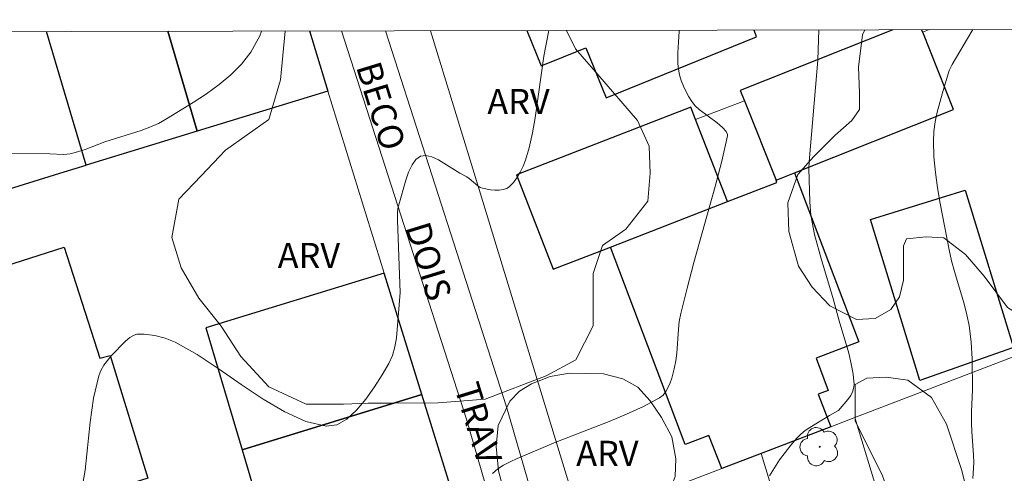
# Model space of a CAD drawing. Units: metres. Extents: x 276857 to 277372, y 1665463 to 1666028.
# Drawn here: x 277014 to 277073, y 1665996 to 1666023 of the extents above; entities that cross this region are included whole.
import ezdxf

# ---------------------------------------------------------------- set-up
doc = ezdxf.new("R2010")
doc.units = ezdxf.units.M
doc.header["$MEASUREMENT"] = 0
for name, color, linetype, lineweight in [('Articulacao', 7, 'Continuous', 18), ('Edificacoes', 7, 'Continuous', 30), ('Muro_Grade', 8, 'Continuous', 20), ('Pavimentacao_Nao_Asfaltica_S_Mfio', 10, 'Continuous', 15), ('Topon_de_Vias', 7, 'Continuous', 9)]:
    doc.layers.add(name, color=color, linetype=linetype, lineweight=lineweight)
for name, color, linetype, lineweight, true_color in [('Arvores_Isoladas', 7, 'Continuous', 18, 0x00ff33), ('Curvas_Intermediarias', 7, 'Continuous', 9, 0x783c14), ('Curvas_Mestras', 7, 'Continuous', 20, 0x783c14), ('Topon_Vegetacao', 7, 'Continuous', 9, 0x00ff33), ('Vegetacao', 7, 'Orla8', 9, 0x00ff33)]:
    doc.layers.add(name, color=color, linetype=linetype, lineweight=lineweight, true_color=true_color)
doc.styles.add('Arial', font='arial.ttf', dxfattribs={"height": 1.5})
doc.styles.get("Standard").update_dxf_attribs({"font": 'arial.ttf'})
doc.linetypes.add('Orla8', pattern='A,6,-0.5,["V",Standard,S=1,R=0,X=-0.5,Y=-1],-0.5,6,-0.5,["V",Standard,S=1,R=0,X=-0.5,Y=-1],-0.5', length=14)

# ---------------------------------------------------------------- blocks, each defined once
blk = doc.blocks.new('Arvore')
at = {"layer": 'Arvores_Isoladas'}
blk.add_lwpolyline([(-0.718, 0.493, 0.872324), (-0.722, -0.551, 0.862983), (0.284, -0.827, 0.900105), (0.89, 0.029, 0.863155), (0.262, 0.861, 0.882486)], format="xyb", close=True, dxfattribs=at)
blk.add_circle((0, 0), 0.0286, dxfattribs=at)

msp = doc.modelspace()

# ---------------------------------------------------------------- linework, layer by layer
at = {"layer": 'Articulacao', "flags": 128}
msp.add_lwpolyline([(276872.451, 1666022.274), (277354.276, 1666023.277), (277355.417, 1665469.004), (276873.616, 1665468.002), (276872.451, 1666022.274)], close=True, dxfattribs=at)
at = {"layer": 'Curvas_Intermediarias', "flags": 128}
for points, elevation in [([(277028.38, 1666022.599), (277028.266, 1666022.312), (277027.726, 1666021.332), (277027.186, 1666020.632), (277026.545, 1666019.991), (277025.845, 1666019.401), (277025.085, 1666018.851), (277024.295, 1666018.331), (277022.704, 1666017.36), (277022.224, 1666017.09), (277021.714, 1666016.87), (277021.193, 1666016.67), (277019.032, 1666015.98), (277017.852, 1666015.54), (277017.262, 1666015.349), (277016.962, 1666015.279), (277016.561, 1666015.239), (277015.751, 1666015.269), (277013.02, 1666015.289)], 32), ([(277045.518, 1666022.635), (277045.473, 1666022.442), (277045.223, 1666021.102), (277044.703, 1666017.43), (277044.533, 1666016.52), (277044.332, 1666015.63), (277044.112, 1666014.889), (277043.972, 1666014.529), (277043.802, 1666014.179), (277043.612, 1666013.849), (277043.402, 1666013.559), (277043.172, 1666013.319), (277043.002, 1666013.209), (277042.782, 1666013.149), (277042.542, 1666013.109), (277042.292, 1666013.109), (277042.032, 1666013.129), (277041.561, 1666013.219), (277041.411, 1666013.269), (277041.281, 1666013.359), (277040.751, 1666013.809), (277040.611, 1666013.899), (277040.211, 1666014.129), (277038.94, 1666014.909), (277038.53, 1666015.089), (277038.17, 1666015.169), (277037.86, 1666015.129), (277037.58, 1666014.929), (277037.35, 1666014.609), (277037.15, 1666014.179), (277036.98, 1666013.699), (277036.559, 1666012.238), (277036.509, 1666012.018), (277036.479, 1666011.788), (277036.479, 1666011.318), (277036.639, 1666006.996), (277036.419, 1666004.295), (277036.329, 1666003.755), (277036.179, 1666003.245), (277035.959, 1666002.765), (277035.569, 1666002.094), (277035.109, 1666001.364), (277034.599, 1666000.634), (277034.048, 1665999.973), (277033.458, 1665999.443), (277032.858, 1665999.103), (277032.238, 1665999.023), (277031.017, 1665999.303), (277029.757, 1665999.873), (277028.476, 1666000.634), (277027.166, 1666001.514), (277025.855, 1666002.434), (277024.535, 1666003.305), (277023.214, 1666004.045), (277022.624, 1666004.275), (277022.004, 1666004.445), (277021.373, 1666004.525), (277020.933, 1666004.515), (277020.783, 1666004.465), (277020.513, 1666004.315), (277020.263, 1666004.105), (277019.403, 1666003.225), (277018.962, 1666002.664), (277018.792, 1666002.354), (277018.662, 1666002.034), (277018.352, 1666000.694), (277018.152, 1665999.273), (277017.852, 1665996.402), (277017.622, 1665995.031)], 31), ([(277058.668, 1665996.072), (277059.268, 1665997.012), (277059.939, 1665997.903), (277060.299, 1665998.313), (277060.539, 1665998.553), (277060.799, 1665998.763), (277061.079, 1665998.953), (277062.26, 1665999.663), (277062.62, 1665999.853), (277062.79, 1665999.963), (277063.35, 1666000.624), (277063.5, 1666000.834), (277063.62, 1666001.054), (277063.69, 1666001.274), (277063.72, 1666001.504), (277063.66, 1666002.124), (277063.55, 1666002.755), (277063.4, 1666003.385), (277062.83, 1666005.306), (277062.45, 1666006.696), (277061.779, 1666008.957), (277061.369, 1666010.468), (277061.139, 1666011.618), (277061.079, 1666012.418), (277061.029, 1666014.399), (277061.039, 1666014.789), (277061.559, 1666020.862), (277061.623, 1666022.668)], 29), ([(277070.803, 1665995.902), (277070.873, 1665996.832), (277070.853, 1665997.322), (277070.743, 1665998.683), (277070.723, 1665999.223), (277070.733, 1665999.883), (277070.793, 1666001.214), (277070.763, 1666003.045), (277070.703, 1666004.045), (277070.583, 1666005.025), (277070.443, 1666005.676), (277070.283, 1666006.326), (277069.702, 1666008.247), (277069.532, 1666008.897), (277069.392, 1666009.547), (277068.852, 1666012.318), (277068.692, 1666013.249), (277068.572, 1666014.169), (277068.482, 1666015.099), (277068.452, 1666016.02), (277068.472, 1666016.6), (277068.552, 1666017.18), (277068.672, 1666017.76), (277068.992, 1666018.911), (277069.402, 1666020.241), (277069.572, 1666020.602), (277070.743, 1666022.592), (277070.804, 1666022.687)], 28)]:
    msp.add_lwpolyline(points, dxfattribs=dict(at, elevation=elevation))
at = {"layer": 'Curvas_Mestras', "elevation": 30, "flags": 128}
msp.add_lwpolyline([(277053.304, 1666022.651), (277053.296, 1666022.592), (277053.246, 1666021.942), (277053.216, 1666021.292), (277053.216, 1666020.662), (277053.246, 1666020.331), (277053.316, 1666019.981), (277053.416, 1666019.641), (277053.546, 1666019.311), (277053.696, 1666018.981), (277053.866, 1666018.681), (277054.046, 1666018.391), (277054.246, 1666018.141), (277054.486, 1666017.92), (277055.557, 1666017.13), (277055.877, 1666016.84), (277056.097, 1666016.61), (277056.177, 1666016.43), (277056.177, 1666016.34), (277055.827, 1666014.829), (277055.437, 1666013.329), (277054.156, 1666008.787), (277053.756, 1666007.266), (277053.386, 1666005.746), (277053.296, 1666005.275), (277053.246, 1666004.805), (277053.146, 1666003.385), (277053.096, 1666002.915), (277052.996, 1666002.454), (277052.846, 1666001.894), (277052.756, 1666001.614), (277052.636, 1666001.344), (277052.496, 1666001.104), (277052.326, 1666000.884), (277052.116, 1666000.724), (277051.155, 1666000.203), (277050.145, 1665999.733), (277049.104, 1665999.303), (277045.923, 1665998.073), (277043.622, 1665997.092), (277043.212, 1665996.902), (277042.812, 1665996.692), (277042.462, 1665996.472), (277042.142, 1665996.212)], dxfattribs=at)
at = {"layer": 'Edificacoes', "flags": 128}
for points in [[(277008.542, 1666022.558), (277011.539, 1666012.639), (277016.61, 1666014.194), (277017.913, 1666014.594)], [(277021.55, 1666015.71), (277017.913, 1666014.594), (277015.545, 1666022.572)], [(277017.913, 1666014.594), (277015.545, 1666022.572)], [(277022.789, 1666022.587), (277024.528, 1666016.623), (277021.55, 1666015.71)], [(277031.229, 1666022.605), (277032.338, 1666019.02), (277024.528, 1666016.623), (277022.789, 1666022.587)], [(277044.209, 1666022.632), (277045.053, 1666020.522), (277047.724, 1666021.592), (277048.924, 1666018.621), (277057.91, 1666022.26), (277057.752, 1666022.66)], [(277066.024, 1666022.677), (277056.934, 1666019.052), (277057.177, 1666018.443), (277059.07, 1666013.694)], [(277059.07, 1666013.694), (277060.175, 1666014.135), (277069.653, 1666017.915), (277067.813, 1666022.527), (277067.752, 1666022.681)]]:
    msp.add_lwpolyline(points, dxfattribs=at)
for points in [[(277045.77, 1666008.384), (277049.188, 1666009.711), (277056.169, 1666012.422), (277054.266, 1666017.325), (277053.983, 1666018.053), (277043.584, 1666014.015)], [(277056.169, 1666012.422), (277059.121, 1666013.568), (277059.07, 1666013.694), (277060.175, 1666014.135), (277063.998, 1666004.052), (277061.45, 1666003.089), (277062.179, 1666001.161), (277061.57, 1666000.931), (277062.326, 1665998.987), (277058.179, 1665997.397), (277055.826, 1665996.495), (277055.058, 1665998.47), (277053.65, 1665997.937), (277049.188, 1666009.711)], [(277067.652, 1666001.744), (277064.705, 1666011.366), (277070.346, 1666013.116), (277073.224, 1666003.725)], [(277008.451, 1666000.388), (277010.529, 1666000.961), (277008.563, 1666007.141), (277016.605, 1666009.699), (277018.735, 1666003.087), (277019.354, 1666003.248), (277021.599, 1665995.934), (277010.864, 1665992.518)], [(277035.696, 1666008.164), (277025.06, 1666004.894), (277027.212, 1665997.62), (277037.937, 1666000.917)], [(277039.112, 1665992.524), (277040.416, 1665992.905), (277037.937, 1666000.917), (277027.212, 1665997.62), (277029.547, 1665989.728), (277031.498, 1665990.298), (277031.296, 1665990.967), (277038.888, 1665993.265)]]:
    msp.add_lwpolyline(points, close=True, dxfattribs=at)
at = {"layer": 'Muro_Grade', "flags": 128}
for points in [[(277024.528, 1666016.623), (277022.789, 1666022.587)], [(277031.229, 1666022.605), (277032.338, 1666019.02)], [(277038.456, 1666022.62), (277041.348, 1666013.147)], [(277067.813, 1666022.527), (277068.193, 1666022.682)], [(277024.528, 1666016.623), (277032.338, 1666019.02)], [(277037.937, 1666000.917), (277035.696, 1666008.164), (277032.338, 1666019.02)], [(277054.266, 1666017.325), (277057.177, 1666018.443)], [(277024.528, 1666016.623), (277021.55, 1666015.71)], [(277021.55, 1666015.71), (277017.913, 1666014.594)], [(277016.61, 1666014.194), (277011.539, 1666012.639)], [(277017.913, 1666014.594), (277016.61, 1666014.194)], [(277041.348, 1666013.147), (277047.417, 1665993.272)], [(277084.561, 1666007.51), (277081.915, 1666006.496), (277078.311, 1666005.114), (277063.771, 1665999.541)], [(277041.999, 1665987.787), (277040.416, 1665992.905), (277037.937, 1666000.917)], [(277058.179, 1665997.397), (277062.326, 1665998.987), (277063.771, 1665999.541)], [(277063.771, 1665999.541), (277064.886, 1665995.893), (277072.62, 1665970.598), (277073.726, 1665966.981)], [(277052.668, 1665995.285), (277055.826, 1665996.495), (277058.179, 1665997.397)], [(277068.119, 1665964.723), (277066.859, 1665968.865), (277062.002, 1665984.832), (277059.809, 1665992.04), (277058.179, 1665997.397)]]:
    msp.add_lwpolyline(points, dxfattribs=at)
at = {"layer": 'Pavimentacao_Nao_Asfaltica_S_Mfio', "flags": 128}
for points in [[(277051.681, 1665955.057), (277051.932, 1665955.292), (277052.055, 1665955.451), (277052.245, 1665955.743), (277052.413, 1665956.176), (277052.521, 1665956.688), (277052.552, 1665957.146), (277052.52, 1665957.567), (277052.28, 1665959.118), (277040.6, 1665999.451), (277033.135, 1666022.609)], [(277035.761, 1666022.614), (277042.992, 1666000.183), (277054.78, 1665959.476), (277055.08, 1665958.806), (277055.476, 1665958.243), (277055.807, 1665957.929), (277056.221, 1665957.585), (277056.389, 1665957.492), (277056.531, 1665957.432), (277056.68, 1665957.39), (277056.889, 1665957.348), (277057.208, 1665957.301)]]:
    msp.add_lwpolyline(points, dxfattribs=at)
at = {"layer": 'Vegetacao', "flags": 128}
for points in [[(277046.571, 1666022.637), (277047.11, 1666021.539), (277048.438, 1666019.999), (277050.795, 1666017.261), (277051.492, 1666015.73), (277051.563, 1666014.13), (277051.424, 1666012.459), (277050.104, 1666010.788), (277048.712, 1666009.813), (277048.157, 1666008.142), (277048.159, 1666006.193), (277048.16, 1666005.01), (277047.118, 1666002.991), (277045.358, 1666002.033), (277041.719, 1666000.642), (277038.908, 1666000.41), (277036.333, 1666000.408), (277034.732, 1666000.406), (277033.27, 1666000.336), (277031.043, 1666000.334), (277028.816, 1666001.377), (277027.144, 1666003.184), (277025.959, 1666004.993), (277024.636, 1666006.662), (277023.59, 1666008.47), (277023.032, 1666010.279), (277023.448, 1666012.576), (277024.77, 1666013.97), (277026.23, 1666015.501), (277028.804, 1666017.313), (277029.498, 1666019.68), (277029.776, 1666022.602)], [(277081.204, 1666005.289), (277079.916, 1666004.761), (277078.509, 1666004.584), (277076.399, 1666004.7), (277074.583, 1666005.05), (277072.882, 1666006.103), (277071.474, 1666007.977), (277070.36, 1666009.266), (277069.069, 1666010.261), (277068.015, 1666010.319), (277066.843, 1666010.201), (277066.668, 1666009.791), (277066.669, 1666008.618), (277066.669, 1666007.739), (277066.435, 1666006.743), (277065.908, 1666005.98), (277064.971, 1666005.452), (277063.857, 1666005.393), (277062.275, 1666006.213), (277061.219, 1666007.325), (277060.396, 1666008.573), (277059.833, 1666010.645), (277059.773, 1666012.345), (277060.358, 1666014.045), (277061.294, 1666015.1), (277062.583, 1666016.391), (277063.578, 1666017.271), (277064.047, 1666017.916), (277064.046, 1666018.912), (277063.986, 1666020.436), (277064.22, 1666022.37), (277064.367, 1666022.674)]]:
    msp.add_lwpolyline(points, dxfattribs=at)
for points in [[(277050.253, 1665980.439), (277049.914, 1665980.811), (277048.59, 1665983.25), (277047.946, 1665984.503), (277047.335, 1665985.722), (277046.623, 1665986.806), (277045.978, 1665987.653), (277045.334, 1665988.5), (277044.723, 1665989.752), (277044.113, 1665991.209), (277043.602, 1665992.936), (277043.534, 1665993.682), (277042.822, 1665995.172), (277042.516, 1665996.358), (277042.379, 1665997.814), (277042.48, 1665999.068), (277043.19, 1666000.525), (277043.756, 1666001.111), (277044.48, 1666001.548), (277045.589, 1666001.994), (277046.747, 1666002.188), (277048.779, 1666002.156), (277049.921, 1666001.852), (277050.812, 1666001.345), (277051.559, 1666000.532), (277052.237, 1665999.55), (277052.848, 1665998.398), (277053.086, 1665997.077), (277053.053, 1665996.026), (277052.444, 1665994.434), (277051.565, 1665992.908), (277051.023, 1665992.163), (277050.549, 1665991.417), (277050.177, 1665990.705), (277050.11, 1665989.994), (277050.111, 1665989.147), (277050.112, 1665988.13), (277050.112, 1665986.978), (277050.181, 1665986.132), (277050.724, 1665984.844), (277051.3, 1665983.761), (277051.844, 1665982.88), (277052.048, 1665982.27), (277052.048, 1665981.729), (277051.981, 1665981.051), (277051.71, 1665980.576), (277051.327, 1665980.405), (277050.9, 1665980.341)], [(277093.096, 1665975.184), (277093.352, 1665974.608), (277094.379, 1665973.198), (277094.829, 1665972.045), (277094.702, 1665970.314), (277094.062, 1665969.096), (277092.717, 1665968.133), (277091.563, 1665968.068), (277090.025, 1665967.81), (277088.359, 1665966.976), (277087.719, 1665965.886), (277087.847, 1665965.373), (277089.001, 1665964.989), (277091.117, 1665964.927), (277093.488, 1665964.993), (277095.603, 1665965.764), (277097.91, 1665966.407), (277099.577, 1665966.6), (277101.371, 1665965.961), (277102.207, 1665964.423), (277101.887, 1665962.756), (277100.03, 1665961.088), (277097.531, 1665959.996), (277093.813, 1665958.776), (277091.251, 1665957.491), (277089.072, 1665956.144), (277087.023, 1665954.796), (277085.357, 1665953.449), (277083.755, 1665952.55), (277081.511, 1665952.356), (277079.204, 1665951.906), (277077.474, 1665951.776), (277075.295, 1665951.774), (277073.564, 1665951.837), (277071.64, 1665952.604), (277070.357, 1665954.206), (277069.394, 1665956.513), (277069.329, 1665958.051), (277070.417, 1665959.975), (277072.53, 1665962.22), (277073.875, 1665964.016), (277074.065, 1665965.618), (277073.679, 1665967.669), (277072.716, 1665970.04), (277071.43, 1665975.103), (277071.429, 1665976.962), (277071.492, 1665978.244), (277072.324, 1665979.847), (277072.643, 1665981.578), (277072.13, 1665982.603), (277070.847, 1665982.923), (277069.822, 1665983.37), (277069.244, 1665984.78), (277067.123, 1665991.189), (277065.389, 1665996.123), (277063.783, 1665999.327), (277063.782, 1666000.352), (277063.782, 1666001.506), (277064.487, 1666001.891), (277065.64, 1666001.956), (277066.923, 1666001.765), (277068.333, 1666000.74), (277069.233, 1665999.139), (277070.132, 1665996.447), (277070.646, 1665994.396), (277070.967, 1665993.114), (277071.289, 1665992.089), (277072.059, 1665991.385), (277072.892, 1665991.13), (277073.596, 1665991.899), (277073.595, 1665993.052), (277073.529, 1665996.386), (277073.464, 1665997.796), (277073.527, 1665999.142), (277073.974, 1666000.296), (277075.063, 1666001.515), (277076.345, 1666001.836), (277077.884, 1666001.453), (277079.873, 1665999.083), (277080.514, 1665997.993), (277080.579, 1665996.84), (277080.581, 1665995.109), (277079.813, 1665993.635), (277078.98, 1665992.352), (277078.276, 1665990.941), (277077.957, 1665989.595), (277077.894, 1665988.312), (277078.023, 1665986.71), (277079.178, 1665984.852), (277080.846, 1665983.379), (277082.899, 1665981.971), (277084.502, 1665981.011), (277086.263, 1665980.151), (277087.653, 1665979.397), (277088.926, 1665978.579), (277090.466, 1665977.49)]]:
    msp.add_lwpolyline(points, close=True, dxfattribs=at)

# ---------------------------------------------------------------- block references
at = {"layer": 'Arvores_Isoladas'}
msp.add_blockref('Arvore', (277061.669, 1665997.803), dxfattribs=at)

# ---------------------------------------------------------------- texts
at = {"layer": 'Topon_de_Vias', "style": 'Arial'}
for s, p in [('BECO', (277033.995, 1666020.481)), ('DOIS', (277036.927, 1666010.916)), ('TRAV', (277039.86, 1666001.351))]:
    msp.add_text(s, height=1.5, rotation=287.04515, dxfattribs=at).set_placement(p)
at = {"layer": 'Topon_Vegetacao', "style": 'Arial'}
for p in [(277041.842, 1666017.645), (277029.339, 1666008.459), (277047.145, 1665996.655)]:
    msp.add_text('ARV', height=1.5, dxfattribs=at).set_placement(p)

doc.saveas('drawing.dxf')
